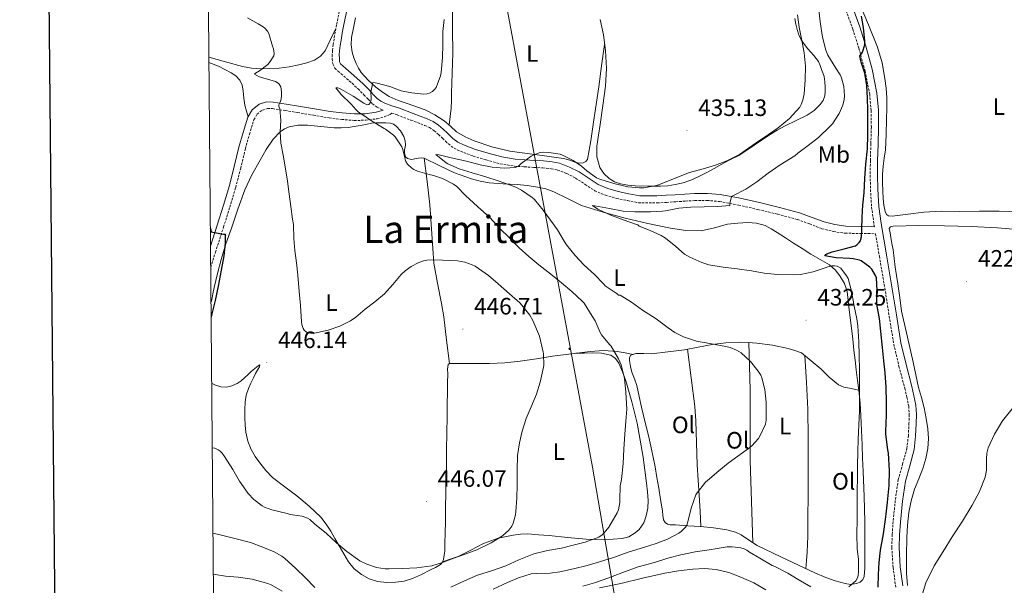
# Model space of a CAD drawing. Units: metres. Extents: x 558996 to 563477, y 4707469 to 4710478.
# Drawn here: x 559803 to 560219, y 4708711 to 4708950 of the extents above; entities that cross this region are included whole.
import ezdxf
from ezdxf.enums import TextEntityAlignment as Align

# ---------------------------------------------------------------- set-up
doc = ezdxf.new("R2010")
doc.units = ezdxf.units.M
doc.header["$MEASUREMENT"] = 0
doc.linetypes.add('TRAZOSX2', pattern=[1.5, 1, -0.5])
for name, color, linetype, lineweight in [('Carátula', 7, 'Continuous', 5), ('Level 21', 19, 'Continuous', 0), ('Level 32', 19, 'Continuous', 0), ('Level 36', 19, 'Continuous', 40), ('Level 37', 92, 'Continuous', 0), ('Level 4', 36, 'Continuous', 30), ('Level 41', 19, 'Continuous', 0), ('Level 45', 19, 'Continuous', 0), ('Level 5', 36, 'Continuous', 0), ('Level 61', 19, 'Continuous', 0), ('Level 63', 7, 'Continuous', 0), ('Level 7', 1, 'Continuous', 0)]:
    doc.layers.add(name, color=color, linetype=linetype, lineweight=lineweight)
doc.styles.add('Arial', font='ARIAL.TTF', dxfattribs={"height": 0.2})

# ---------------------------------------------------------------- blocks, each defined once
blk = doc.blocks.new('5PATER')
at = {"layer": 'Carátula', "linetype": 'Continuous', "lineweight": 5}
h = blk.add_hatch(color=250, dxfattribs=at)
edge = h.paths.add_edge_path()
edge.add_ellipse((0, 0), major_axis=(-1.33, -1.34), ratio=0.999422, start_angle=0, end_angle=360)
blk = doc.blocks.new('5PELE')
at = {"layer": 'Carátula', "linetype": 'Continuous', "lineweight": 5}
h = blk.add_hatch(color=9, dxfattribs=at)
edge = h.paths.add_edge_path()
edge.add_arc((0, 0), 2.85, 359.999, 719.999)
at = {"layer": 'Carátula', "color": 252, "linetype": 'Continuous', "lineweight": 5}
blk.add_circle((0, 0, 0), 2.85, dxfattribs=at)

msp = doc.modelspace()

# ---------------------------------------------------------------- linework, layer by layer
at = {"layer": 'Level 21', "color": 19, "linetype": 'TRAZOSX2', "lineweight": 0}
for points in [[(559938.91, 4708958.18, 442.57), (559936.86, 4708948.12, 442.38), (559936.31, 4708945.15, 442.38), (559935.79, 4708942.18, 442.38), (559935.44, 4708939.78, 442.35), (559935.15, 4708937.38, 442.32), (559935.04, 4708935.55, 442.31), (559935.06, 4708933.72, 442.3), (559935.23, 4708931.68, 442.27), (559936.11, 4708929.86, 442.21), (559937.44, 4708928.59, 442.1), (559938.77, 4708927.46, 441.9), (559941.09, 4708925.47, 441.28), (559943.41, 4708923.44, 440.67), (559945.95, 4708921.03, 440.3), (559948.45, 4708918.56, 440), (559950.22, 4708916.68, 439.82), (559952.02, 4708914.8, 439.63), (559953.96, 4708913.31, 439.36), (559956.16, 4708912.24, 439.14), (559956.54, 4708912.11, 438.79)], [(560152.14, 4708954.16, 425.73), (560155.06, 4708946.29, 425.53), (560157.55, 4708938.27, 425.34), (560160.24, 4708928.66, 424.97), (560162.16, 4708918.88, 424.62), (560162.78, 4708911.91, 424.52), (560162.86, 4708904.93, 424.46), (560162.66, 4708897.82, 424.42), (560162.46, 4708890.72, 424.38), (560162.4, 4708884.62, 424.36), (560162.48, 4708878.51, 424.34), (560162.98, 4708871.12, 424.33), (560163.97, 4708863.78, 424.32), (560164.13, 4708862.82, 424.45)], [(559883.65, 4708845.73, 450.31), (559885.68, 4708852.03, 449.99), (559889.1, 4708862.71, 449.39), (559891.72, 4708871.06, 448.81), (559894.22, 4708879.43, 448.21), (559896.33, 4708887.54, 447.65), (559898.3, 4708895.7, 447.09), (559900, 4708901.89, 446.76), (559901.94, 4708908.04, 446.42), (559903.27, 4708910.39, 446.11), (559905.5, 4708912.12, 445.78), (559907.64, 4708912.76, 445.62), (559909.78, 4708912.72, 445.46), (559915.07, 4708911.93, 444.87), (559920.35, 4708911.09, 444.14), (559927.04, 4708909.94, 443.1), (559933.74, 4708908.8, 442.05), (559939.02, 4708908.14, 441.22), (559944.3, 4708907.76, 440.4), (559949.19, 4708907.81, 439.68), (559954.08, 4708908.47, 439.01), (559955.53, 4708908.84, 438.84), (559956.96, 4708909.33, 438.72), (559958.74, 4708909.91, 438.98), (559959.55, 4708910.29, 439.12), (559960.2, 4708910.82, 438.98), (559962.42, 4708910.05, 438.9), (559968.24, 4708907.89, 438.67), (559974.05, 4708905.67, 438.43), (559976.18, 4708904.71, 438.32), (559978.16, 4708903.41, 438.19), (559979.95, 4708901.85, 438.09), (559981.63, 4708900.26, 437.98), (559982.85, 4708899.03, 437.57), (559984.1, 4708897.81, 437.12), (559986.54, 4708896.05, 437.03), (559989.25, 4708894.71, 436.91), (559994.63, 4708892.67, 436.28), (560000.11, 4708891.03, 435.65), (560006.01, 4708889.44, 435.02), (560012, 4708888.4, 434.42), (560016.21, 4708888.13, 434.06), (560020.42, 4708887.91, 433.78), (560024.01, 4708887.65, 433.6), (560027.6, 4708887.33, 433.5), (560030.28, 4708886.79, 433.47), (560034.14, 4708885.3, 433.42), (560037.87, 4708883.41, 433.39), (560041.91, 4708880.67, 433.38), (560045.98, 4708878.02, 433.36), (560050.46, 4708876.09, 433.34), (560055.12, 4708874.75, 433.28), (560059.76, 4708873.86, 433.18), (560064.4, 4708872.96, 433.09), (560072.4, 4708872.85, 432.93), (560076.3, 4708873.12, 432.54), (560080.21, 4708873.39, 432.14), (560084.24, 4708873.64, 431.46), (560088.26, 4708873.86, 430.67), (560093.45, 4708873.94, 429.92), (560098.64, 4708873.49, 429.33), (560106.8, 4708871.96, 428.64), (560114.93, 4708870.11, 428.03), (560123.3, 4708868.09, 427.45), (560131.63, 4708865.9, 426.88), (560136.81, 4708863.98, 426.53), (560141.98, 4708862, 426.18), (560146.85, 4708860.78, 425.62), (560151.79, 4708860.06, 424.94), (560158.3, 4708859.99, 424.98), (560161.55, 4708860.01, 424.94), (560164.65, 4708859.79, 424.28), (560166.26, 4708850.36, 424.19), (560168.56, 4708836.96, 424), (560170.4, 4708825.06, 423.8), (560172.35, 4708813.17, 423.62), (560174.55, 4708803.81, 423.5), (560177.01, 4708794.51, 423.39), (560177.89, 4708790.76, 423.34), (560178.65, 4708786.98, 423.3), (560178.89, 4708783.4, 423.26), (560178.76, 4708779.82, 423.23), (560178.5, 4708774.54, 423.17), (560177.92, 4708769.28, 423.1), (560176.1, 4708762.61, 422.97), (560174.25, 4708755.97, 422.82), (560173, 4708747.16, 422.79), (560172.08, 4708738.3, 422.69), (560171.67, 4708732.76, 422.5), (560171.52, 4708727.22, 422.3), (560172.04, 4708718.84, 422.03), (560173.18, 4708710.5, 421.74)]]:
    msp.add_polyline3d(points, dxfattribs=at)
at = {"layer": 'Level 21', "color": 19, "linetype": 'Continuous', "lineweight": 0}
for points in [[(560164.13, 4708862.82, 424.45), (560161.64, 4708862.99, 424.94), (560158.31, 4708862.97, 424.98), (560152.02, 4708863.04, 424.94), (560147.43, 4708863.71, 425.62), (560142.88, 4708864.85, 426.18), (560137.87, 4708866.78, 426.53), (560132.53, 4708868.75, 426.88), (560124.03, 4708870.98, 427.45), (560115.61, 4708873.02, 428.03), (560107.41, 4708874.88, 428.64), (560099.04, 4708876.45, 429.33), (560093.56, 4708876.92, 429.92), (560088.15, 4708876.84, 430.67), (560084.07, 4708876.62, 431.46), (560080.01, 4708876.37, 432.14), (560076.1, 4708876.1, 432.54), (560072.19, 4708875.82, 432.93), (560064.96, 4708875.89, 433.09), (560060.32, 4708876.79, 433.18), (560055.82, 4708877.66, 433.28), (560051.47, 4708878.91, 433.34), (560047.4, 4708880.66, 433.36), (560043.56, 4708883.15, 433.38), (560039.39, 4708885.98, 433.39), (560035.35, 4708888.03, 433.42), (560031.12, 4708889.67, 433.47), (560028.03, 4708890.29, 433.5), (560024.25, 4708890.63, 433.6), (560020.6, 4708890.88, 433.78), (560016.38, 4708891.11, 434.06), (560012.35, 4708891.37, 434.42), (560006.65, 4708892.36, 435.02), (560000.93, 4708893.9, 435.65), (559995.58, 4708895.5, 436.28), (559990.44, 4708897.44, 436.91), (559988.08, 4708898.61, 437.03), (559986.02, 4708900.1, 437.12), (559984.95, 4708901.15, 437.57), (559983.72, 4708902.4, 437.98), (559981.95, 4708904.06, 438.09), (559979.97, 4708905.79, 438.19), (559977.62, 4708907.33, 438.32), (559975.19, 4708908.42, 438.43), (559969.29, 4708910.68, 438.67), (559963.43, 4708912.86, 438.9), (559960.28, 4708913.96, 439.02), (559957.31, 4708915, 439.14), (559955.53, 4708915.86, 439.36), (559954.02, 4708917.03, 439.63), (559952.39, 4708918.74, 439.82), (559950.58, 4708920.65, 440), (559948.03, 4708923.18, 440.3), (559945.42, 4708925.65, 440.67), (559943.04, 4708927.72, 441.28), (559940.71, 4708929.73, 441.9), (559939.44, 4708930.81, 442.1), (559938.56, 4708931.64, 442.21), (559938.16, 4708932.49, 442.27), (559938.04, 4708933.86, 442.3), (559938.02, 4708935.47, 442.31), (559938.13, 4708937.11, 442.32), (559938.4, 4708939.39, 442.35), (559938.74, 4708941.71, 442.38), (559939.25, 4708944.62, 442.38), (559939.79, 4708947.54, 442.38), (559941.83, 4708957.57, 442.57)], [(560154.98, 4708955.33, 425.73), (560157.96, 4708947.28, 425.53), (560160.5, 4708939.14, 425.34), (560163.22, 4708929.37, 424.97), (560165.2, 4708919.31, 424.62), (560165.84, 4708912.06, 424.52), (560165.93, 4708904.9, 424.46), (560165.73, 4708897.74, 424.42), (560165.53, 4708890.66, 424.38), (560165.47, 4708884.62, 424.36), (560165.55, 4708878.64, 424.34), (560166.04, 4708871.43, 424.33), (560167, 4708864.24, 424.32), (560169.28, 4708850.88, 424.19), (560171.59, 4708837.45, 424), (560173.43, 4708825.54, 423.8), (560175.36, 4708813.77, 423.62), (560177.53, 4708804.56, 423.5), (560179.98, 4708795.26, 423.39), (560180.89, 4708791.42, 423.34), (560181.7, 4708787.38, 423.3), (560181.96, 4708783.45, 423.26), (560181.83, 4708779.69, 423.23)], [(559956.54, 4708912.11, 438.79), (559956.08, 4708911.96, 438.72), (559954.74, 4708911.5, 438.84), (559953.55, 4708911.19, 439.01), (559948.99, 4708910.58, 439.68), (559944.39, 4708910.54, 440.4), (559939.29, 4708910.9, 441.22), (559934.15, 4708911.55, 442.05), (559927.51, 4708912.68, 443.1), (559920.8, 4708913.83, 444.14), (559915.49, 4708914.68, 444.87), (559910.01, 4708915.49, 445.46), (559907.25, 4708915.55, 445.62), (559904.21, 4708914.62, 445.78), (559901.13, 4708912.24, 446.11), (559899.38, 4708909.15, 446.42), (559897.34, 4708902.67, 446.76), (559895.62, 4708896.39, 447.09), (559893.64, 4708888.22, 447.65), (559891.55, 4708880.18, 448.21), (559889.06, 4708871.87, 448.81), (559886.46, 4708863.55, 449.39), (559883.57, 4708854.55, 449.9)], [(560181.83, 4708779.69, 423.23), (560181.56, 4708774.3, 423.17), (560180.94, 4708768.7, 423.1), (560179.06, 4708761.8, 422.97), (560177.26, 4708755.34, 422.82), (560176.04, 4708746.78, 422.79), (560175.13, 4708738.03, 422.69), (560174.73, 4708732.6, 422.5), (560174.59, 4708727.27, 422.3), (560175.1, 4708719.15, 422.03), (560176.2, 4708711.04, 421.74)]]:
    msp.add_polyline3d(points, dxfattribs=at)
at = {"layer": 'Level 32', "color": 6, "linetype": 'Continuous', "lineweight": 0, "ltscale": 0.5}
msp.add_polyline3d([(559957.33, 4709263.81, 430.07), (560007.6, 4708962.58, 438.88), (560045.02, 4708761.26, 441.45), (560148.86, 4708156.18, 416.26), (560168.22, 4708042.96, 417.58), (560193.19, 4707897.61, 426.41), (560196.44, 4707873.05, 427.57)], dxfattribs=at)
at = {"layer": 'Level 36', "color": 92, "linetype": 'Continuous', "lineweight": 0}
for points in [[(559979.4, 4708996.71, 442.67), (559981.98, 4708991.2, 441.98), (559984.56, 4708985.68, 441.3), (559985.44, 4708982.98, 441), (559985.84, 4708978.65, 440.62), (559985.81, 4708974.26, 440.29), (559985.84, 4708965.24, 439.68), (559985.87, 4708956.23, 439.3), (559985.91, 4708946.23, 439.11), (559985.94, 4708936.23, 439.02), (559985.76, 4708927.75, 439.04), (559985.44, 4708919.28, 439.04), (559985.38, 4708916.13, 438.83), (559985.22, 4708912.98, 438.64), (559984.85, 4708909.35, 438.63), (559984.49, 4708905.72, 438.61)], [(560171.73, 4708867.25, 423.78), (560170.18, 4708867.36, 423.76), (560169.21, 4708868.02, 423.77), (560168.69, 4708869.22, 423.79), (560168.12, 4708871.92, 423.87), (560167.84, 4708874.64, 423.94), (560167.66, 4708878, 423.98), (560167.57, 4708881.36, 423.94), (560167.62, 4708884.87, 423.83), (560167.81, 4708888.38, 423.71), (560168.35, 4708891.83, 423.61), (560168.85, 4708895.28, 423.52), (560169.13, 4708901.74, 423.46), (560169.3, 4708908.21, 423.46), (560169.37, 4708912.76, 423.46), (560169.36, 4708917.31, 423.47), (560169.08, 4708921.37, 423.49), (560168.53, 4708925.42, 423.52), (560167.39, 4708932.14, 423.61), (560165.52, 4708938.67, 423.73), (560161.71, 4708948.12, 424.06), (560157.78, 4708957.5, 424.34)], [(560050.13, 4708939.78, 436.24), (560048.89, 4708930.88, 435.78), (560047.65, 4708921.97, 435.31), (560046.58, 4708914.48, 434.91), (560045.49, 4708906.99, 434.51), (560044.33, 4708899.13, 434.2), (560042.9, 4708891.28, 433.84), (560042.22, 4708890.34, 433.7), (560041.09, 4708889.82, 433.54), (560039.53, 4708889.66, 433.36), (560037.98, 4708889.9, 433.22), (560035.41, 4708890.89, 433.1), (560032.78, 4708891.7, 433.22), (560028.73, 4708892.22, 433.59), (560024.67, 4708892.74, 433.97), (560017.37, 4708893.72, 434.59), (560010.06, 4708894.74, 435.23), (560002.48, 4708896.54, 436.03), (559995.07, 4708899.15, 436.94), (559991.2, 4708900.83, 437.51), (559987.55, 4708902.95, 438.1), (559984.97, 4708905.28, 438.56), (559982.4, 4708907.63, 438.83), (559978.43, 4708910.12, 438.92), (559974.27, 4708912.29, 439.01), (559966.68, 4708914.95, 439.16), (559962.84, 4708916.18, 439.24), (559959.15, 4708917.8, 439.31), (559956.22, 4708919.67, 439.33), (559953.5, 4708921.84, 439.41), (559950.25, 4708924.78, 439.85), (559947.31, 4708928, 440.42), (559946.08, 4708929.82, 440.67), (559945.07, 4708931.8, 440.9), (559944.1, 4708934.19, 440.99), (559943.41, 4708936.66, 441.01), (559942.97, 4708939.71, 441.11), (559943.15, 4708942.74, 441.23), (559944.02, 4708946.89, 441.59), (559944.9, 4708951.04, 441.94)], [(560130.59, 4708950.86, 434.22), (560130.99, 4708948.48, 434.12), (560131.49, 4708946.11, 434.05), (560132.2, 4708943.92, 434.05), (560133.26, 4708941.86, 434.05), (560134.56, 4708939.89, 434.05), (560136, 4708938.05, 434.05), (560137.28, 4708936.6, 434.04), (560138.56, 4708935.15, 434.03), (560139.6, 4708933.92, 434.02), (560140.51, 4708932.59, 434.02), (560141.24, 4708930.96, 434.02), (560141.84, 4708929.3, 434.02), (560142.39, 4708927.81, 434.02), (560142.88, 4708926.29, 434.02), (560143.22, 4708924.11, 434), (560143.33, 4708921.92, 433.97), (560143.38, 4708920.01, 433.94), (560143.23, 4708918.1, 433.92), (560142.52, 4708916.15, 433.9), (560141.25, 4708914.42, 433.89), (560138.69, 4708911.9, 433.88), (560135.81, 4708909.94, 433.89), (560131.13, 4708907.74, 433.95), (560126.5, 4708905.52, 434.02), (560123.11, 4708903.6, 434.05), (560119.76, 4708901.62, 434.08), (560113.34, 4708897.25, 434.14), (560106.85, 4708892.99, 434.21), (560103.62, 4708891.32, 434.2), (560100.37, 4708889.68, 434.16), (560096.71, 4708887.62, 434.06), (560093.06, 4708885.57, 434), (560089.9, 4708883.98, 434.03), (560086.64, 4708882.56, 434.06), (560083.37, 4708881.42, 434.1), (560080, 4708880.62, 434.14), (560076.85, 4708880.17, 434.27), (560073.7, 4708879.97, 434.48), (560068.4, 4708879.97, 434.95), (560063.1, 4708880.16, 435.41), (560059.95, 4708880.43, 435.59), (560056.8, 4708880.93, 435.7), (560054.35, 4708881.78, 435.74), (560052.06, 4708883.2, 435.76), (560049.75, 4708885.27, 435.77), (560048.14, 4708887.89, 435.74), (560046.9, 4708892.39, 435.66), (560046.91, 4708896.9, 435.57), (560047.6, 4708901.45, 435.49), (560048.29, 4708906, 435.41), (560049.4, 4708914.09, 435.61), (560050.51, 4708922.18, 435.81), (560050.88, 4708929.71, 436.01), (560050.45, 4708937.26, 436.21), (560049.62, 4708943.87, 436.3), (560048.29, 4708950.43, 436.42)], [(559936.59, 4708946.62, 442.38), (559934.28, 4708941.9, 443), (559931.97, 4708937.17, 443.62), (559930.13, 4708934.84, 443.72), (559927.54, 4708933.2, 443.76), (559924.29, 4708932.03, 444.02), (559920.98, 4708931.22, 444.34), (559916.8, 4708930.38, 444.87), (559912.59, 4708929.8, 445.34), (559904.81, 4708929.49, 445.85), (559900.92, 4708929.78, 446.06), (559897.1, 4708930.48, 446.26), (559889.87, 4708932.48, 446.58), (559882.89, 4708934.42, 446.92)], [(559882.91, 4708932.17, 447.82), (559886.99, 4708930.68, 447.54), (559892.27, 4708927.88, 447.15), (559894.33, 4708926.59, 446.98), (559895.98, 4708924.82, 446.8), (559896.93, 4708922.61, 446.53), (559897.39, 4708920.29, 446.26), (559897.67, 4708917.22, 446.06), (559898.11, 4708914.18, 446.1), (559898.78, 4708911.73, 446.25), (559899.46, 4708909.28, 446.4)], [(559883.78, 4708830.65, 449.65), (559884.11, 4708831.86, 449.68), (559884.63, 4708834.53, 449.88), (559885.15, 4708837.2, 450.08), (559886.59, 4708843.08, 449.79), (559888.03, 4708848.96, 449.5), (559890.08, 4708855.61, 449), (559892.42, 4708862.16, 448.4), (559895.16, 4708870.29, 447.77), (559898.03, 4708878.39, 447.14), (559901.05, 4708884.79, 446.61), (559904.54, 4708890.98, 446.05), (559907.17, 4708895.48, 445.33), (559910.08, 4708899.83, 444.53), (559913.02, 4708902.98, 444.05), (559914.8, 4708904.19, 443.81), (559916.8, 4708905.08, 443.58), (559920.67, 4708905.8, 443.25), (559924.54, 4708905.76, 442.83), (559930.22, 4708905.13, 441.93), (559935.9, 4708904.63, 440.99), (559938.86, 4708904.63, 440.52), (559941.81, 4708904.82, 440.06), (559944.32, 4708905.15, 439.82), (559946.83, 4708905.56, 439.74), (559949.19, 4708906.08, 439.7), (559951.57, 4708906.56, 439.68), (559953.6, 4708906.69, 439.68), (559955.63, 4708906.71, 439.66), (559957.64, 4708906.7, 439.64), (559959.65, 4708906.56, 439.62), (559960.88, 4708906.12, 439.6), (559961.98, 4708905.3, 439.58), (559963.94, 4708903.31, 439.58), (559965.33, 4708900.93, 439.6), (559965.82, 4708899.19, 439.61), (559965.94, 4708897.44, 439.62), (559965.8, 4708896.45, 439.62), (559965.63, 4708895.46, 439.62), (559965.5, 4708893.91, 439.55), (559966.03, 4708892.36, 439.47), (559966.86, 4708891.63, 439.42), (559968.53, 4708891.28, 439.34), (559971.3, 4708891.81, 439.22), (559972.66, 4708891.99, 439.15), (559973.9, 4708891.78, 439.09), (559980.26, 4708888.63, 438.72), (559986.74, 4708885.63, 438.32), (559993.92, 4708883.08, 437.7), (559997.57, 4708882.04, 437.29), (560001.28, 4708881.35, 436.85), (560007.2, 4708880.97, 435.93), (560013.12, 4708880.69, 435.04), (560017.45, 4708880.23, 434.64), (560021.78, 4708879.6, 434.24), (560025.26, 4708878.78, 433.84), (560028.66, 4708877.62, 433.42), (560034.46, 4708874.69, 432.55), (560040.3, 4708871.86, 431.81), (560049.51, 4708868.92, 431.35), (560058.85, 4708866.38, 431.04), (560068.4, 4708864.16, 430.59), (560078, 4708862.21, 430.1), (560084.5, 4708861.26, 429.7), (560091.01, 4708861.15, 429.25)], [(559984.58, 4708804.98, 446.38), (559983.36, 4708814.85, 445.95), (559982.14, 4708824.72, 445.52), (559981.23, 4708830.44, 445.09), (559979.48, 4708838.93, 444.03), (559978.02, 4708847.47, 442.96), (559977.13, 4708859.79, 441.62), (559976.26, 4708872.11, 440.48), (559975.08, 4708881.95, 439.78), (559973.9, 4708891.78, 439.09)], [(560225.84, 4708869.15, 421.43), (560216.85, 4708869.41, 422), (560208.52, 4708869.39, 422.27), (560200.19, 4708869.31, 422.45), (560192.6, 4708869.38, 422.66), (560185.04, 4708868.99, 422.98), (560178.38, 4708868.12, 423.38), (560171.73, 4708867.25, 423.78)], [(560091.01, 4708861.15, 429.25), (560096.55, 4708862.37, 428.72), (560102.1, 4708863.84, 428.3), (560106.37, 4708864.39, 428.22), (560110.66, 4708864.62, 428.14), (560114.34, 4708864.39, 428.07), (560117.95, 4708863.3, 427.98), (560120.58, 4708861.89, 427.86), (560123.04, 4708860.37, 427.78), (560126.54, 4708858.12, 428), (560130.03, 4708855.87, 428.45), (560133.64, 4708853.57, 428.92), (560137.25, 4708851.28, 429.39), (560141.21, 4708848.99, 429.93), (560145.2, 4708846.69, 430.35), (560147.6, 4708844.62, 430.37), (560149.58, 4708842.03, 430.29), (560151.53, 4708838.82, 430.29), (560152.62, 4708835.38, 430.29), (560153.55, 4708827.66, 430.22), (560154.45, 4708819.94, 430.14), (560154.98, 4708815.28, 430.11), (560155.52, 4708810.62, 430.08), (560155.97, 4708806.46, 430.06), (560156.41, 4708802.29, 430.05), (560157.03, 4708797.86, 430.01), (560157.58, 4708793.81, 429.99)], [(560175.63, 4708827.2, 423.12), (560174.84, 4708832.93, 423.25), (560174.05, 4708838.66, 423.38), (560173.51, 4708842.2, 423.41), (560172.96, 4708845.74, 423.44), (560172.53, 4708849.44, 423.53), (560172.05, 4708853.12, 423.63), (560171.58, 4708855.69, 423.7), (560171.12, 4708858.26, 423.74), (560170.77, 4708860.18, 423.74), (560170.43, 4708862.11, 423.74), (560170.97, 4708862.78, 423.74), (560172.05, 4708863.02, 423.74), (560182.93, 4708863.35, 423.56), (560193.81, 4708863.22, 423.25), (560205.02, 4708862.9, 422.96), (560216.22, 4708862.37, 422.66), (560227.67, 4708861.42, 422.28)], [(560178.08, 4708711.14, 420.42), (560177.79, 4708716.42, 420.67), (560177.77, 4708723.94, 420.97), (560177.9, 4708731.46, 421.18), (560178.15, 4708736.75, 421.21), (560178.67, 4708742.03, 421.2), (560179.69, 4708746.99, 421.24), (560181.16, 4708751.84, 421.28), (560182.9, 4708756.26, 421.25), (560184.65, 4708760.69, 421.2), (560185.86, 4708764.88, 421.19), (560186.68, 4708769.15, 421.26), (560187, 4708773.25, 421.41), (560186.76, 4708777.34, 421.55), (560186.1, 4708781.83, 421.71), (560185.17, 4708786.29, 421.86), (560183.99, 4708790.6, 421.95), (560182.86, 4708794.93, 422.03), (560180.54, 4708805.54, 422.48), (560178.19, 4708816.14, 422.88), (560175.63, 4708827.2, 423.12)], [(560074.59, 4708742.69, 436.37), (560073.8, 4708747.5, 436.68), (560073, 4708752.3, 436.99), (560072.24, 4708756.86, 437.29), (560071.45, 4708761.41, 437.58), (560070.12, 4708768.04, 437.81), (560068.62, 4708774.64, 437.92), (560067.2, 4708780.6, 438.15), (560065.77, 4708786.54, 438.37), (560064.74, 4708791.11, 438.42), (560063.71, 4708795.68, 438.45), (560062.75, 4708798.53, 438.56), (560061.68, 4708801.36, 438.69), (560061.05, 4708803.8, 438.7), (560060.64, 4708806.26, 438.54), (560060.59, 4708807.51, 438.23), (560061.21, 4708808.51, 437.9), (560063.39, 4708809.25, 437.67), (560066.66, 4708809.19, 437.34), (560069.93, 4708809.09, 437.02), (560076.9, 4708809.92, 436.37), (560083.87, 4708810.85, 435.78), (560089.72, 4708811.94, 435.39), (560095.58, 4708813.04, 435.06), (560101.36, 4708813.69, 434.75), (560107.15, 4708813.98, 434.48), (560110.79, 4708813.96, 434.38), (560114.43, 4708813.68, 434.29), (560121.12, 4708812.82, 434.1), (560127.66, 4708811.34, 433.76), (560130.53, 4708810.46, 433.53), (560133.41, 4708809.57, 433.3), (560137.43, 4708806.14, 432.75), (560141.45, 4708802.72, 432.21), (560145.09, 4708799.25, 432), (560148.93, 4708795.97, 431.62), (560151.22, 4708795.05, 431.16), (560153.68, 4708794.61, 430.7), (560155.63, 4708794.21, 430.35), (560157.58, 4708793.81, 429.99)], [(560112.83, 4708729.28, 431.14), (560112.28, 4708746.67, 432.66), (560111.72, 4708764.05, 434.19), (560111.72, 4708778.97, 434.95), (560111.71, 4708793.92, 434.86), (560111.37, 4708803.93, 434.62), (560111.04, 4708813.94, 434.37)], [(560062.23, 4708808.86, 437.8), (560058.81, 4708809.49, 438.46), (560055.39, 4708810.13, 439.12), (560049.76, 4708810.56, 440.38), (560044.09, 4708810.14, 441.65), (560036.11, 4708809.15, 442.99), (560028.11, 4708808.05, 444.02), (560021.3, 4708806.99, 444.75), (560014.48, 4708805.97, 445.41), (560008.01, 4708805.31, 446.01), (560001.5, 4708805.07, 446.37), (559995.94, 4708805.07, 446.41), (559990.38, 4708805.07, 446.4), (559987.85, 4708805.07, 446.39), (559985.31, 4708805.07, 446.38), (559984.58, 4708804.98, 446.38), (559984.06, 4708804.55, 446.38), (559983.76, 4708802.63, 446.38), (559983.82, 4708800.71, 446.38), (559983.77, 4708796.89, 446.38), (559983.71, 4708793.07, 446.34), (559983.63, 4708787.85, 446.18), (559983.55, 4708782.63, 446), (559983.45, 4708775.59, 445.81), (559983.36, 4708768.55, 445.66), (559983.26, 4708762.6, 445.64), (559983.16, 4708756.66, 445.63), (559983.06, 4708750.34, 445.59), (559982.96, 4708744.02, 445.5), (559982.86, 4708738.54, 445.36), (559982.76, 4708733.06, 445.17), (559982.67, 4708729.39, 445.12), (559982.56, 4708725.73, 444.86), (559982.36, 4708723.96, 444.59), (559981.98, 4708722.23, 444.3), (559981.56, 4708721.05, 444.11), (559980.76, 4708720.1, 443.92), (559978.72, 4708718.85, 443.65), (559976.6, 4708717.78, 443.54), (559972.8, 4708715.88, 443.46), (559968.89, 4708714.1, 443.42), (559965.44, 4708713.08, 443.41), (559961.92, 4708712.56, 443.44), (559958.03, 4708712.43, 443.58), (559954.14, 4708712.93, 443.78), (559950.66, 4708714.01, 443.98), (559947.42, 4708715.81, 444.19), (559944.34, 4708718.24, 444.39), (559941.9, 4708721.17, 444.56), (559939.88, 4708724.52, 444.57), (559937.92, 4708727.89, 444.58), (559936.17, 4708731, 444.74), (559934.41, 4708734.1, 444.91), (559932.46, 4708737.18, 445.1), (559930.19, 4708740.04, 445.3), (559925.31, 4708744.74, 445.78), (559920.12, 4708749.08, 446.21), (559914.94, 4708752.93, 446.3), (559909.82, 4708756.88, 446.27), (559906.99, 4708759.82, 446.25), (559904.44, 4708763.03, 446.19), (559902.51, 4708765.75, 446.01), (559900.83, 4708768.66, 445.81), (559899.36, 4708772.22, 445.71), (559898.49, 4708775.94, 445.66)], [(560038.02, 4708809.39, 442.67), (560041.44, 4708809.43, 442.29), (560044.86, 4708809.47, 441.92), (560048.8, 4708809.33, 441.64), (560052.73, 4708808.48, 441.44), (560054.71, 4708807.16, 441.27), (560056.08, 4708805.17, 441.1), (560057.76, 4708801.48, 440.84), (560059.07, 4708797.7, 440.62), (560061.69, 4708788.81, 440.37), (560063.88, 4708779.82, 440.13), (560065.21, 4708772.62, 439.78), (560066.38, 4708765.39, 439.42), (560067.17, 4708759.95, 439.16), (560067.9, 4708754.5, 438.94), (560068.28, 4708750.79, 438.85), (560068.51, 4708747.07, 438.75), (560068.36, 4708743.87, 438.67), (560067.74, 4708740.67, 438.58), (560066.68, 4708737.65, 438.47), (560064.73, 4708734.93, 438.35), (560063.09, 4708733.42, 438.29), (560060.43, 4708731.8, 438.22), (560057.5, 4708730.99, 438.22), (560049.91, 4708730.46, 438.64), (560042.35, 4708730.74, 439.36), (560034.51, 4708731.53, 440.12), (560026.7, 4708732.31, 441.1), (560022.21, 4708732.67, 441.86), (560017.72, 4708732.96, 442.69), (560014.64, 4708732.9, 443.35), (560011.56, 4708732.51, 443.9), (560005.18, 4708731.14, 444.23), (559998.89, 4708729.01, 444.18), (559993.54, 4708726.18, 444.16), (559988.2, 4708723.51, 444.14), (559984.9, 4708722.34, 444.14), (559981.6, 4708721.17, 444.13)], [(560085.22, 4708811.1, 435.69), (560086.73, 4708799.01, 436.26), (560088.24, 4708786.91, 436.83), (560088.75, 4708780.74, 436.95), (560088.96, 4708771.42, 436.56), (560089.23, 4708762.14, 435.7), (560089.66, 4708755.69, 434.96), (560090.08, 4708749.25, 434.18), (560090.46, 4708742.66, 433.34), (560090.83, 4708736.08, 432.51)], [(559898.49, 4708775.94, 445.66), (559898.17, 4708778.99, 445.65), (559898.04, 4708782.05, 445.66), (559898.07, 4708785.42, 445.71), (559898.29, 4708788.79, 445.74), (559898.72, 4708791.69, 445.76), (559899.58, 4708794.5, 445.76), (559900.59, 4708796.76, 445.76), (559901.69, 4708798.95, 445.76), (559902.66, 4708800.75, 445.77), (559903.63, 4708802.55, 445.78), (559904.26, 4708803.59, 445.81), (559904.46, 4708804.47, 445.9), (559903.77, 4708804, 446.32), (559902.32, 4708802.91, 446.61), (559900.89, 4708801.76, 446.82), (559899.43, 4708800.4, 446.99), (559897.98, 4708799.01, 447.12), (559896.49, 4708797.76, 447.18), (559894.85, 4708796.6, 447.22), (559892.61, 4708795.56, 447.23), (559890.29, 4708795.08, 447.25), (559887.99, 4708795.16, 447.35), (559885.69, 4708795.83, 447.6), (559884.07, 4708796.68, 448.08)], [(560134.82, 4708808.37, 433.11), (560135.4, 4708797.02, 433.25), (560135.98, 4708785.66, 433.39), (560136.21, 4708773.59, 433.39), (560136.12, 4708761.5, 433.1), (560136.1, 4708750.19, 432.69), (560136.06, 4708738.88, 432.27), (560136.07, 4708732.06, 432.12), (560135.79, 4708725.26, 431.82), (560135.47, 4708721.79, 431.55), (560135.15, 4708718.32, 431.27)], [(560157.58, 4708793.81, 429.99), (560158.1, 4708788.23, 430.02), (560158.43, 4708783.01, 430.08), (560158.76, 4708776.86, 430.09), (560159.02, 4708770.7, 430.1), (560159.19, 4708765.04, 430.16), (560159.36, 4708759.38, 430.21), (560159.76, 4708748.81, 430.2), (560160.09, 4708738.24, 430.19), (560160.14, 4708732.39, 430.18), (560160.14, 4708726.54, 430.18), (560160.14, 4708722.5, 430.16), (560160.14, 4708718.45, 430.13), (560159.9, 4708715.01, 430.03), (560159.3, 4708713.67, 429.96), (560158.09, 4708712.66, 429.89), (560156.52, 4708711.98, 429.85), (560154.11, 4708711.68, 429.84), (560151.76, 4708712.03, 429.9), (560147.62, 4708713.19, 430.13), (560143.56, 4708714.64, 430.43), (560139.01, 4708716.6, 430.95), (560134.48, 4708718.62, 431.33), (560124.56, 4708723.27, 431.29), (560114.68, 4708728.05, 431.14), (560110.15, 4708731.07, 431.14), (560107.91, 4708732.62, 431.15), (560105.47, 4708733.79, 431.17), (560101.81, 4708734.78, 431.24), (560096.19, 4708735.59, 431.61), (560090.6, 4708736.1, 432.54), (560085.32, 4708736.48, 433.85), (560080.04, 4708736.85, 435.17), (560077.81, 4708736.87, 435.72), (560076.74, 4708737.12, 435.98), (560075.77, 4708737.82, 436.22), (560075.07, 4708738.99, 436.37), (560074.73, 4708740.83, 436.37), (560074.59, 4708742.69, 436.37)], [(560047.94, 4708710.22, 426.95), (560056.94, 4708712.08, 426.82), (560066.22, 4708714.23, 426.73), (560075.52, 4708716.4, 426.64), (560081.43, 4708717.44, 426.54), (560087.37, 4708718.16, 426.32), (560092.36, 4708718.38, 426.02), (560097.34, 4708717.94, 425.65), (560102.64, 4708716.65, 425.21), (560107.77, 4708714.72, 424.77), (560113.15, 4708712.29, 424.41), (560118.22, 4708709.38, 424.05)]]:
    msp.add_polyline3d(points, dxfattribs=at)
at = {"layer": 'Level 4', "color": 36, "linetype": 'Continuous', "lineweight": 30}
for points in [[(560168.8, 4708739.12, 425.01), (560169.08, 4708741.31, 425.01), (560169.75, 4708746.43, 425.01), (560170.42, 4708753.42, 425.01), (560170.5, 4708759.84, 425.01), (560170.08, 4708767.08, 425.01), (560169.81, 4708768.49, 425.01), (560168.92, 4708775.12, 425.01), (560168.92, 4708776.44, 425.01), (560169.22, 4708783.15, 425.01), (560169.24, 4708788.73, 425.01), (560169.13, 4708794.99, 425.01), (560168.65, 4708801.02, 425.01), (560168.17, 4708806.12, 425.01), (560167.51, 4708811.74, 425.01), (560166.85, 4708818.51, 425.01), (560166.33, 4708823.98, 425.01), (560165.35, 4708829.2, 425.01), (560165.25, 4708830.83, 425.01), (560165.26, 4708835.9, 425.01), (560165.06, 4708841.21, 425.01), (560164.66, 4708842.16, 425.01), (560163.03, 4708844.91, 425.01), (560162.2, 4708845.74, 425.01), (560158.57, 4708848.43, 425.01), (560157.9, 4708848.68, 425.01), (560155.18, 4708849.29, 425.01), (560153.78, 4708849.42, 425.01), (560147.96, 4708849.68, 425.01), (560143.21, 4708850.51, 425.01), (560143.56, 4708851.12, 425.01), (560144.1, 4708851.4, 425.01), (560146.26, 4708852.17, 425.01), (560151.35, 4708853.52, 425.01), (560156.22, 4708854.81, 425.01), (560156.94, 4708855.29, 425.01), (560157.78, 4708856.11, 425.01), (560158.25, 4708856.91, 425.01), (560158.47, 4708857.56, 425.01), (560158.65, 4708858.59, 425.01), (560158.79, 4708861.61, 425.01), (560158.92, 4708866.91, 425.01), (560159.27, 4708871.96, 425.01), (560159.88, 4708877.18, 425.01), (560160.14, 4708883.16, 425.01), (560160.6, 4708889.31, 425.01), (560161.18, 4708895.71, 425.01), (560161.37, 4708901.52, 425.01), (560161.38, 4708907.05, 425.01), (560161.38, 4708912.11, 425.01), (560161.27, 4708917.21, 425.01), (560160.94, 4708922.49, 425.01), (560160.07, 4708927.68, 425.01), (560158.62, 4708932.35, 425.01), (560158.36, 4708932.91, 425.01), (560157.96, 4708935.07, 425.01), (560158.76, 4708935.93, 425.01), (560159.08, 4708936.62, 425.01), (560160.06, 4708939.68, 425.01), (560160.09, 4708941.28, 425.01), (560159.61, 4708946.96, 425.01), (560158.66, 4708951.88, 425.01)], [(559883.5, 4708862.37, 450.01), (559883.66, 4708861.47, 450.01), (559883.93, 4708860.62, 450.01), (559889.11, 4708859.62, 450.01), (559889.71, 4708859.62, 450.01), (559889.8, 4708855.87, 450.01), (559889.27, 4708850.58, 450.01), (559888.14, 4708844.42, 450.01), (559886.87, 4708837.76, 450.01), (559885.62, 4708831.65, 450.01), (559884.18, 4708825.98, 450.01), (559883.83, 4708824.69, 450.01)], [(560165.68, 4708710.44, 425.01), (560165.86, 4708715.82, 425.01), (560166.13, 4708720.92, 425.01), (560166.71, 4708726.17, 425.01), (560167.99, 4708733.02, 425.01), (560168.8, 4708739.12, 425.01)]]:
    msp.add_polyline3d(points, dxfattribs=at)
at = {"layer": 'Level 5', "color": 36, "linetype": 'Continuous', "lineweight": 0}
for points in [[(560052.15, 4708870.48, 430.01), (560058.01, 4708869.37, 430.01), (560062.98, 4708869.13, 430.01), (560069.51, 4708869.13, 430.01), (560074.66, 4708869.33, 430.01), (560075.94, 4708869.55, 430.01), (560081.45, 4708870.72, 430.01), (560086.6, 4708871.12, 430.01), (560092.28, 4708871.21, 430.01), (560097.99, 4708871.4, 430.01), (560103, 4708871.76, 430.01), (560103.06, 4708872.62, 430.01), (560103.75, 4708875.61, 430.01), (560104.39, 4708875.92, 430.01), (560109.78, 4708878.7, 430.01), (560114.44, 4708881.85, 430.01), (560119.32, 4708885.48, 430.01), (560124.33, 4708889.02, 430.01), (560130.46, 4708892.83, 430.01), (560131.75, 4708893.88, 430.01), (560136.18, 4708897.15, 430.01), (560140.49, 4708900.57, 430.01), (560145.37, 4708905.15, 430.01), (560146.38, 4708906.36, 430.01), (560149.22, 4708910.73, 430.01), (560150.82, 4708914.24, 430.01), (560151.37, 4708916.56, 430.01), (560151.5, 4708918.17, 430.01), (560151.19, 4708922.08, 430.01), (560150.31, 4708925.79, 430.01), (560149.74, 4708927.07, 430.01), (560147.8, 4708929.9, 430.01), (560144.47, 4708935.31, 430.01), (560143.67, 4708937.5, 430.01), (560142.23, 4708942.91, 430.01), (560141.3, 4708949.45, 430.01), (560140.55, 4708955.76, 430.01)], [(559899.16, 4708951.12, 445.01), (559903.7, 4708948.64, 445.01), (559905.83, 4708947.33, 445.01), (559906.58, 4708946.7, 445.01), (559907.66, 4708945.46, 445.01), (559908.22, 4708944.48, 445.01), (559909.85, 4708939.09, 445.01), (559910.14, 4708938.06, 445.01), (559910.42, 4708936.02, 445.01), (559910.3, 4708935.02, 445.01), (559908.86, 4708932.61, 445.01), (559907.83, 4708931.41, 445.01), (559904.28, 4708928.69, 445.01), (559902.6, 4708927.78, 445.01), (559902.23, 4708927.25, 445.01), (559904.1, 4708926.22, 445.01), (559909.67, 4708924.64, 445.01), (559911.08, 4708924.21, 445.01), (559912.17, 4708923.5, 445.01), (559912.6, 4708923.07, 445.01), (559913.3, 4708921.92, 445.01), (559913.64, 4708919.84, 445.01), (559913.62, 4708918.3, 445.01), (559913.4, 4708916.72, 445.01), (559913.05, 4708915.52, 445.01), (559912.5, 4708914.35, 445.01), (559912.39, 4708913.79, 445.01), (559912.55, 4708913.3, 445.01), (559912.95, 4708912.7, 445.01), (559913.35, 4708907.86, 445.01), (559913.02, 4708902.94, 445.01), (559913.34, 4708898.19, 445.01), (559914.31, 4708893.12, 445.01), (559915.19, 4708888.14, 445.01), (559916.1, 4708882.1, 445.01), (559916.78, 4708876.61, 445.01), (559917.53, 4708871.3, 445.01), (559918.18, 4708866.02, 445.01), (559918.63, 4708863.71, 445.01), (559918.74, 4708857.84, 445.01), (559919.26, 4708852.78, 445.01), (559919.94, 4708847.55, 445.01), (559920.47, 4708842.29, 445.01), (559921.05, 4708835.47, 445.01), (559921.59, 4708829.5, 445.01), (559922.04, 4708822.66, 445.01), (559922.2, 4708821.44, 445.01), (559922.71, 4708819.86, 445.01), (559923.21, 4708819.06, 445.01), (559924.12, 4708818.22, 445.01), (559925.89, 4708817.82, 445.01), (559927.48, 4708817.81, 445.01), (559933.35, 4708819.09, 445.01), (559938.23, 4708820.83, 445.01), (559942.73, 4708823.1, 445.01), (559945.03, 4708824.53, 445.01), (559949.01, 4708827.92, 445.01), (559952.98, 4708831.01, 445.01), (559957.16, 4708834.53, 445.01), (559960.62, 4708838.42, 445.01), (559964.18, 4708842.69, 445.01), (559965.78, 4708844.18, 445.01), (559968.33, 4708846.02, 445.01), (559971.69, 4708847.7, 445.01), (559973.62, 4708848.37, 445.01), (559974.97, 4708848.64, 445.01), (559978.41, 4708848.88, 445.01), (559987.9, 4708848.34, 445.01), (559991.06, 4708847.79, 445.01), (559994.22, 4708846.77, 445.01), (559995.43, 4708846.18, 445.01), (560001, 4708842.16, 445.01), (560005.19, 4708838.67, 445.01), (560009.88, 4708834.46, 445.01), (560014.25, 4708830.69, 445.01), (560015.21, 4708829.73, 445.01), (560018.57, 4708825.41, 445.01), (560019.85, 4708823.23, 445.01)], [(559982.38, 4708950.35, 440.01), (559981.8, 4708945.34, 440.01), (559981.72, 4708939.9, 440.01), (559981.61, 4708934.3, 440.01), (559981.03, 4708927.98, 440.01), (559980.82, 4708926.61, 440.01), (559979.02, 4708921.71, 440.01), (559978.28, 4708920.77, 440.01), (559977.45, 4708920.02, 440.01), (559976.12, 4708919.25, 440.01), (559975.19, 4708918.99, 440.01), (559973.69, 4708918.91, 440.01), (559968.65, 4708919.38, 440.01), (559964.17, 4708920.27, 440.01), (559959.35, 4708922.03, 440.01), (559954.01, 4708923.47, 440.01), (559953.16, 4708923.65, 440.01), (559952.12, 4708923.73, 440.01), (559951.4, 4708919.66, 440.01), (559951.5, 4708917.38, 440.01), (559951.42, 4708916.43, 440.01), (559951.11, 4708915.33, 440.01), (559950.86, 4708914.86, 440.01), (559950.46, 4708914.5, 440.01), (559949.75, 4708914.4, 440.01), (559948.33, 4708914.99, 440.01), (559943.93, 4708917.97, 440.01), (559939, 4708920.82, 440.01), (559938.04, 4708921.28, 440.01), (559937.42, 4708921.47, 440.01), (559936.52, 4708921.58, 440.01), (559938.87, 4708918.64, 440.01), (559942.9, 4708914.78, 440.01), (559944.22, 4708913.39, 440.01), (559944.82, 4708912.56, 440.01), (559945.93, 4708911.39, 440.01), (559946.5, 4708910.93, 440.01), (559947.06, 4708910.61, 440.01), (559951.67, 4708907.62, 440.01), (559956.95, 4708904.38, 440.01), (559957.51, 4708904.1, 440.01), (559960.9, 4708901.57, 440.01), (559961.66, 4708900.82, 440.01), (559964.41, 4708896.59, 440.01), (559964.79, 4708895.84, 440.01), (559965.75, 4708892.08, 440.01), (559965.85, 4708891.25, 440.01), (559966.1, 4708890.43, 440.01), (559966.78, 4708889.26, 440.01), (559968.6, 4708887.62, 440.01), (559969.5, 4708887.04, 440.01), (559971.02, 4708886.32, 440.01), (559975.93, 4708884.91, 440.01), (559977.83, 4708884.5, 440.01), (559981.59, 4708883.15, 440.01), (559986.25, 4708880.78, 440.01), (559987.62, 4708879.84, 440.01), (559991.35, 4708876.05, 440.01), (559996.39, 4708871.44, 440.01), (560001.61, 4708866.75, 440.01), (560005.83, 4708862.08, 440.01), (560009.74, 4708858.22, 440.01), (560013.98, 4708853.86, 440.01), (560018.17, 4708850.3, 440.01), (560022.3, 4708846.74, 440.01), (560027.35, 4708842.72, 440.01), (560031.86, 4708839.17, 440.01), (560036.28, 4708835.47, 440.01), (560040.68, 4708831.34, 440.01), (560041.45, 4708830.45, 440.01), (560044.92, 4708824.96, 440.01), (560046.13, 4708823.09, 440.01), (560048.29, 4708818.06, 440.01), (560048.79, 4708817.13, 440.01), (560052.15, 4708813.01, 440.01), (560052.87, 4708812.29, 440.01), (560056.05, 4708807.01, 440.01), (560057.13, 4708804.45, 440.01), (560058.5, 4708798.64, 440.01), (560059.16, 4708792.86, 440.01), (560059.46, 4708785.68, 440.01), (560059.16, 4708780.59, 440.01), (560058.69, 4708775.1, 440.01), (560058.23, 4708768.78, 440.01), (560057.94, 4708762.7, 440.01), (560057.27, 4708756.05, 440.01), (560056.77, 4708753.25, 440.01), (560056.52, 4708747.45, 440.01), (560056.52, 4708746.25, 440.01), (560055.96, 4708743.13, 440.01), (560055.46, 4708741.87, 440.01), (560051.91, 4708735.9, 440.01)], [(560131.59, 4708952.41, 435.01), (560132.38, 4708947.21, 435.01), (560133.45, 4708941.47, 435.01), (560134.49, 4708936.38, 435.01), (560135.03, 4708930.68, 435.01), (560134.9, 4708924.8, 435.01), (560134.44, 4708918.99, 435.01), (560133.85, 4708916.25, 435.01), (560133.19, 4708914.49, 435.01), (560132.62, 4708913.4, 435.01), (560128.22, 4708908.51, 435.01), (560123.54, 4708904.68, 435.01), (560119.38, 4708901.82, 435.01), (560114.2, 4708898.27, 435.01), (560109.59, 4708894.99, 435.01), (560107.18, 4708893.39, 435.01), (560101.78, 4708890.73, 435.01), (560097, 4708888.88, 435.01), (560091.77, 4708887.34, 435.01), (560086.07, 4708885.68, 435.01), (560080.65, 4708883.69, 435.01), (560074.1, 4708880.89, 435.01), (560072.12, 4708880.25, 435.01), (560066.73, 4708879.28, 435.01), (560064.84, 4708879.2, 435.01), (560059.96, 4708879.68, 435.01), (560053.99, 4708881.04, 435.01), (560048.18, 4708882.91, 435.01), (560046.71, 4708883.5, 435.01), (560042.6, 4708886.48, 435.01), (560040.38, 4708888.46, 435.01), (560036.86, 4708890.83, 435.01), (560032.38, 4708893.09, 435.01), (560031.37, 4708893.45, 435.01), (560026.62, 4708894.26, 435.01), (560024.41, 4708894.34, 435.01), (560022.89, 4708894.18, 435.01), (560019.9, 4708893.07, 435.01), (560019.06, 4708892.62, 435.01), (560014.89, 4708889.6, 435.01), (560013.86, 4708888.59, 435.01), (560013.32, 4708888.21, 435.01), (560012.52, 4708887.87, 435.01), (560007.72, 4708887.58, 435.01), (560002.65, 4708887.98, 435.01), (559997.56, 4708889.02, 435.01), (559991.72, 4708890.56, 435.01), (559985.26, 4708891.95, 435.01), (559980.2, 4708893.15, 435.01), (559978.79, 4708893.39, 435.01), (559983.14, 4708889.84, 435.01), (559983.83, 4708889.42, 435.01), (559988.62, 4708887.31, 435.01), (559994.2, 4708885.54, 435.01), (559999.96, 4708883.97, 435.01), (560005.21, 4708882.22, 435.01), (560009.94, 4708880.58, 435.01), (560012.65, 4708879.6, 435.01), (560015.03, 4708878.34, 435.01), (560019.58, 4708875.12, 435.01), (560020.46, 4708874.34, 435.01), (560024.17, 4708869.87, 435.01), (560027.29, 4708865.66, 435.01), (560030.28, 4708861.5, 435.01), (560033.08, 4708856.77, 435.01), (560034.01, 4708855.18, 435.01), (560037.66, 4708850.72, 435.01), (560041.5, 4708846.62, 435.01), (560045.82, 4708842.7, 435.01), (560049.69, 4708838.65, 435.01), (560050.44, 4708837.85, 435.01), (560054.63, 4708835.02, 435.01), (560055.34, 4708834.64, 435.01), (560056.04, 4708833.9, 435.01), (560056.7, 4708833.84, 435.01), (560061.56, 4708830.91, 435.01), (560066.2, 4708827.6, 435.01), (560071.94, 4708823.9, 435.01), (560076.95, 4708820.16, 435.01), (560079.86, 4708818.11, 435.01), (560083.46, 4708816.35, 435.01)], [(560153.33, 4708710.62, 430.01), (560156.37, 4708713.15, 430.01), (560157.19, 4708714.65, 430.01), (560157.36, 4708715.76, 430.01), (560157.38, 4708716.88, 430.01), (560157.41, 4708722.28, 430.01), (560156.87, 4708726.72, 430.01), (560156.72, 4708732.92, 430.01), (560156.84, 4708739.05, 430.01), (560156.84, 4708745.2, 430.01), (560156.88, 4708751.4, 430.01), (560156.96, 4708756.7, 430.01), (560157.03, 4708761.92, 430.01), (560157.17, 4708767.72, 430.01), (560157.28, 4708773.05, 430.01), (560157.57, 4708778.89, 430.01), (560157.86, 4708784.92, 430.01), (560157.86, 4708790.27, 430.01), (560157.86, 4708795.85, 430.01), (560157.81, 4708802.49, 430.01), (560157.73, 4708808.46, 430.01), (560157.51, 4708814.24, 430.01), (560157.21, 4708821, 430.01), (560156.68, 4708823.85, 430.01), (560155.61, 4708829.28, 430.01), (560154.52, 4708835.64, 430.01), (560153.02, 4708840.91, 430.01), (560152.42, 4708842.04, 430.01), (560150.01, 4708845.32, 430.01), (560148.46, 4708846.09, 430.01), (560147.3, 4708846.3, 430.01), (560146.12, 4708846.27, 430.01), (560144.41, 4708845.87, 430.01), (560143.32, 4708845.44, 430.01), (560138.23, 4708843.76, 430.01), (560132.97, 4708842.64, 430.01), (560130.09, 4708842.44, 430.01), (560123.19, 4708842.59, 430.01), (560117.51, 4708843.18, 430.01), (560112.26, 4708844.17, 430.01), (560106.2, 4708845.05, 430.01), (560100.23, 4708845.71, 430.01), (560094.18, 4708846.76, 430.01), (560091.24, 4708847.66, 430.01), (560086.12, 4708849.92, 430.01), (560083.94, 4708851.29, 430.01), (560080.17, 4708854.45, 430.01), (560075.9, 4708857.97, 430.01), (560074.09, 4708859.07, 430.01), (560069.42, 4708861.28, 430.01), (560064.68, 4708863.09, 430.01), (560064.17, 4708863.57, 430.01), (560063.56, 4708863.76, 430.01), (560057.99, 4708865.76, 430.01), (560052.82, 4708867.73, 430.01), (560047.24, 4708870.24, 430.01), (560045.08, 4708871.82, 430.01), (560046.02, 4708871.65, 430.01), (560052.15, 4708870.48, 430.01)], [(560019.85, 4708823.23, 445.01), (560022.57, 4708816.53, 445.01), (560024.21, 4708809.79, 445.01), (560024.29, 4708809.25, 445.01), (560024.39, 4708804.19, 445.01), (560024.34, 4708803.5, 445.01), (560022.97, 4708797.1, 445.01), (560021.33, 4708792, 445.01), (560019.08, 4708786.77, 445.01), (560017, 4708781.84, 445.01), (560015.24, 4708776.4, 445.01), (560014.13, 4708771.49, 445.01), (560013.38, 4708766.19, 445.01), (560013.25, 4708760, 445.01), (560013.2, 4708753.73, 445.01), (560013, 4708748.16, 445.01), (560012.64, 4708742.46, 445.01), (560012.44, 4708741.01, 445.01), (560011.46, 4708737.47, 445.01), (560010.88, 4708736.22, 445.01), (560009.67, 4708734.51, 445.01), (560007.01, 4708732.19, 445.01), (560002.21, 4708729.22, 445.01), (559996.1, 4708726.32, 445.01), (559991.17, 4708724.48, 445.01), (559986.37, 4708722.7, 445.01), (559981.2, 4708720.74, 445.01), (559977.09, 4708719.54, 445.01), (559970.79, 4708718.66, 445.01), (559964.71, 4708718.35, 445.01), (559959.14, 4708718.19, 445.01), (559957.44, 4708718.24, 445.01), (559953.76, 4708718.83, 445.01), (559949.68, 4708720.18, 445.01), (559946.72, 4708721.63, 445.01), (559941.24, 4708725.52, 445.01), (559936.85, 4708729.17, 445.01), (559932.63, 4708733.18, 445.01), (559927.49, 4708737.3, 445.01), (559925.52, 4708739.12, 445.01), (559924.64, 4708739.68, 445.01), (559922.32, 4708740.46, 445.01), (559917.27, 4708741.25, 445.01), (559916, 4708741.62, 445.01), (559909.49, 4708743.22, 445.01), (559906.45, 4708744.3, 445.01), (559905.4, 4708744.88, 445.01), (559901.84, 4708747.55, 445.01), (559899.49, 4708750.02, 445.01), (559895.83, 4708755.22, 445.01), (559892.98, 4708760.16, 445.01), (559889.56, 4708765.74, 445.01), (559888.47, 4708767.18, 445.01), (559887.68, 4708767.97, 445.01), (559886.84, 4708768.58, 445.01), (559885.35, 4708769.25, 445.01), (559884.3, 4708769.42, 445.01)], [(560083.46, 4708816.35, 435.01), (560088.92, 4708814.49, 435.01), (560094.55, 4708813.42, 435.01), (560101.3, 4708812.2, 435.01), (560103.25, 4708811.74, 435.01), (560105.93, 4708810.67, 435.01), (560107.78, 4708809.56, 435.01), (560111.83, 4708805.8, 435.01), (560114.98, 4708801.82, 435.01), (560116.09, 4708800.14, 435.01), (560116.65, 4708798.89, 435.01), (560117.85, 4708794.04, 435.01), (560118.42, 4708788.72, 435.01), (560118.45, 4708782.25, 435.01), (560118.4, 4708781.04, 435.01), (560118.12, 4708779.36, 435.01), (560115.67, 4708774.28, 435.01), (560115.11, 4708773.28, 435.01), (560112.32, 4708770.24, 435.01), (560110.92, 4708769.13, 435.01), (560106.39, 4708765.88, 435.01), (560102.34, 4708762.91, 435.01), (560098.44, 4708759.72, 435.01), (560093.64, 4708755.64, 435.01), (560092.74, 4708754.8, 435.01), (560089.19, 4708750.4, 435.01), (560088.66, 4708749.52, 435.01), (560086.66, 4708743.9, 435.01), (560085.35, 4708738.11, 435.01), (560084.87, 4708736.73, 435.01), (560084.39, 4708735.87, 435.01), (560082.47, 4708734.01, 435.01), (560081.52, 4708733.33, 435.01), (560076.71, 4708730.78, 435.01), (560071.97, 4708728.96, 435.01), (560066.61, 4708727.31, 435.01), (560060.52, 4708725.44, 435.01), (560053.94, 4708723.05, 435.01), (560048.02, 4708721.26, 435.01), (560042.74, 4708719.66, 435.01), (560037.01, 4708718.22, 435.01), (560031.16, 4708716.96, 435.01), (560027.16, 4708716.34, 435.01), (560021.51, 4708716.21, 435.01), (560019.16, 4708716.14, 435.01), (560013.73, 4708714.45, 435.01), (560009.14, 4708712.42, 435.01), (560003.03, 4708709.6, 435.01)], [(560211.59, 4708760, 420.01), (560211.56, 4708764.74, 420.01), (560211.67, 4708767.08, 420.01), (560212.21, 4708769.32, 420.01), (560214.94, 4708775.22, 420.01), (560218.36, 4708780.76, 420.01), (560222.95, 4708786.53, 420.01)], [(560183.59, 4708704.91, 420.01), (560185.92, 4708712.38, 420.01), (560189.48, 4708719.47, 420.01), (560193.28, 4708725.61, 420.01), (560197.09, 4708731.72, 420.01), (560201.32, 4708738.42, 420.01), (560205.54, 4708745.12, 420.01), (560208.58, 4708750.9, 420.01), (560211.01, 4708756.99, 420.01), (560211.59, 4708760, 420.01)], [(560051.91, 4708735.9, 440.01), (560049.99, 4708733.45, 440.01), (560049.16, 4708732.64, 440.01), (560047.67, 4708731.57, 440.01), (560041.99, 4708729.45, 440.01), (560036.79, 4708728.25, 440.01), (560031.94, 4708726.94, 440.01), (560025.99, 4708726, 440.01), (560020.21, 4708724.56, 440.01), (560013.89, 4708722.03, 440.01), (560008.39, 4708719.52, 440.01), (560002.8, 4708717.49, 440.01), (559996.44, 4708715.5, 440.01), (559990.88, 4708713.22, 440.01), (559985.11, 4708710.48, 440.01)], [(559927.64, 4708710.32, 440.01), (559923.75, 4708714.46, 440.01), (559919.68, 4708718.37, 440.01), (559914.88, 4708722.72, 440.01), (559913.75, 4708723.6, 440.01), (559910.55, 4708725.47, 440.01), (559905.64, 4708727.42, 440.01), (559900.52, 4708729.38, 440.01), (559894.44, 4708730.98, 440.01), (559888.23, 4708732.48, 440.01), (559884.62, 4708733.25, 440.01)], [(560040.95, 4708710.97, 430.01), (560045.86, 4708712.37, 430.01), (560051.49, 4708714.33, 430.01), (560057.35, 4708716.57, 430.01), (560064.28, 4708719.09, 430.01), (560071.19, 4708720.93, 430.01), (560076.9, 4708722.77, 430.01), (560082.39, 4708724.19, 430.01), (560088.36, 4708725.39, 430.01), (560095.24, 4708726.44, 430.01), (560096.88, 4708726.7, 430.01), (560101.94, 4708727.53, 430.01), (560104.08, 4708727.58, 430.01), (560107.76, 4708727.18, 430.01), (560109.09, 4708726.75, 430.01), (560110.18, 4708726.19, 430.01), (560111.38, 4708725.29, 430.01), (560115.72, 4708722.73, 430.01), (560121.01, 4708719.63, 430.01), (560122.13, 4708719.16, 430.01), (560127.6, 4708716.38, 430.01), (560131.91, 4708713.66, 430.01), (560137.25, 4708710.57, 430.01)], [(559913.84, 4708708.83, 435.01), (559909.19, 4708711.42, 435.01), (559907.78, 4708712.02, 435.01), (559901.24, 4708713.81, 435.01), (559895.24, 4708714.67, 435.01), (559889.86, 4708715.09, 435.01), (559884.76, 4708715.92, 435.01)]]:
    msp.add_polyline3d(points, dxfattribs=at)
at = {"layer": 'Level 61', "color": 19, "linetype": 'Continuous', "lineweight": 0}
msp.add_polyline3d([(559892.02, 4707870.38, 0.01), (559872.16, 4710183.63, 0.01), (563293.57, 4710213.69, 0.01), (563314.57, 4707900.44, 0.01), (559892.02, 4707870.38, 0.01)], close=True, dxfattribs=at)
at = {"layer": 'Level 63', "linetype": 'Continuous', "lineweight": 30}
msp.add_polyline3d([(559802.94, 4710233.1, -0.24), (559826.18, 4707818.23, -0.24), (563381, 4707852.45, -0.24), (563357.79, 4710264.32, -0.24), (559802.94, 4710233.1, -0.24)], dxfattribs=at)

# ---------------------------------------------------------------- block references
at = {"layer": 'Level 32', "color": 252, "linetype": 'Continuous', "lineweight": 0, "xscale": 0.09999983015004542, "yscale": 0.09999983015004542}
msp.add_blockref('5PELE', (560035.32, 4708811.18, 442.98), dxfattribs=at)
at = {"layer": 'Level 7', "color": 19, "linetype": 'Continuous', "lineweight": 0, "xscale": 0.09999983015004542, "yscale": 0.09999983015004542}
for p in [(560084.9, 4708903.44, 435.14), (560203.17, 4708839.76, 422.34), (560135.27, 4708823.32, 432.26), (559990.24, 4708819.54, 446.72), (559907.36, 4708805.34, 446.14), (559974.82, 4708746.71, 446.08)]:
    msp.add_blockref('5PATER', p, dxfattribs=at)

# ---------------------------------------------------------------- texts
at = {"layer": 'Level 37', "color": 92, "linetype": 'Continuous', "lineweight": 0, "style": 'Arial'}
for s, p in [('L', (560019.59, 4708936.03, 437.38)), ('L', (560216.73, 4708913.59, 422.24)), ('Mb', (560147.01, 4708893.36, 428)), ('L', (560056.45, 4708841.33, 433.82)), ('L', (559934.73, 4708830.77, 444.13)), ('Ol', (560083.46, 4708779.09, 438.16)), ('L', (560126.42, 4708778.58, 434.23)), ('Ol', (560106.38, 4708772.56, 434.7)), ('L', (560030.79, 4708767.79, 443.04)), ('Ol', (560151.18, 4708755.22, 432.34))]:
    msp.add_text(s, height=7, dxfattribs=at).set_placement(p, align=Align.MIDDLE_CENTER)
at = {"layer": 'Level 41', "color": 19, "linetype": 'Continuous', "lineweight": 0, "style": 'Arial'}
for s, p in [('435.13', (560089.68, 4708907.44, 435.14)), ('422.33', (560207.95, 4708843.76, 422.34)), ('432.25', (560140.04, 4708827.32, 432.26)), ('446.71', (559994.97, 4708823.54, 446.72)), ('446.14', (559912.14, 4708809.34, 446.14)), ('446.07', (559979.59, 4708750.71, 446.08))]:
    msp.add_text(s, height=7, dxfattribs=at).set_placement(p, align=Align.BOTTOM_LEFT)
at = {"layer": 'Level 45', "color": 19, "linetype": 'Continuous', "lineweight": 0, "style": 'Arial'}
msp.add_text('La Ermita', height=11.5, dxfattribs=at).set_placement((559983, 4708861.69, 440.47), align=Align.MIDDLE_CENTER)

doc.saveas('drawing.dxf')
